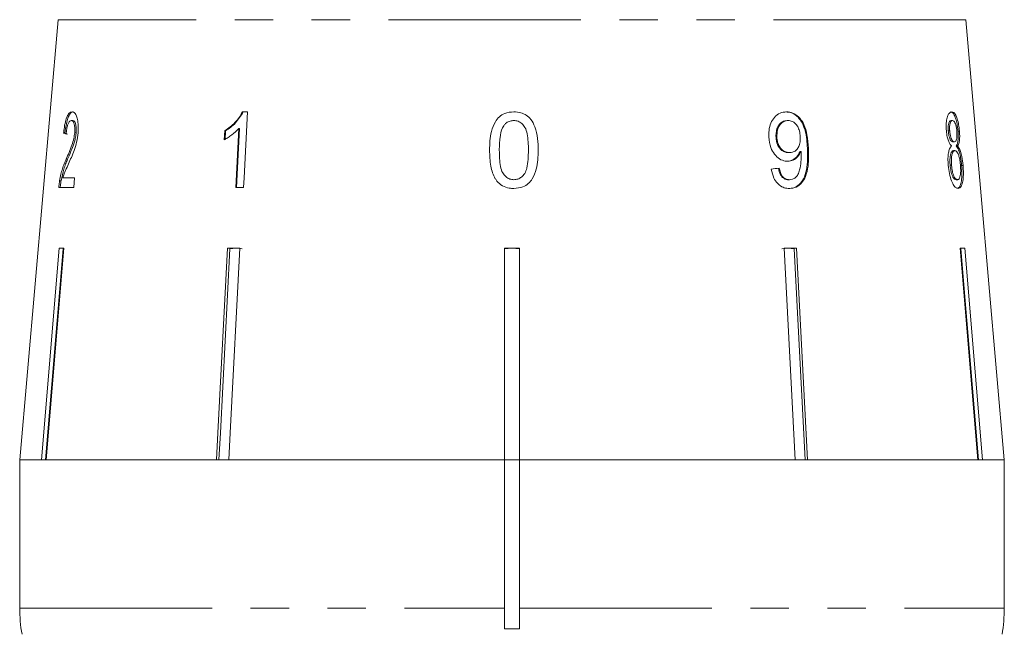
# Model space of a CAD drawing. Units: millimetres. Extents: x -35 to 649, y 12 to 342.
# Drawn here: x 151 to 183, y 283 to 304 of the extents above; entities that cross this region are included whole.
import ezdxf

# ---------------------------------------------------------------- set-up
doc = ezdxf.new("R2010")
doc.units = ezdxf.units.MM
doc.linetypes.add('PHANTOM', pattern=[12.7, 6.35, -1.27, 1.27, -1.27, 1.27, -1.27])

msp = doc.modelspace()

# ---------------------------------------------------------------- linework, layer by layer
at = {"color": 7, "linetype": 'Continuous', "lineweight": 15}
for p, q in [((152.232, 303.627), (150.96, 289.083)), ((183.46, 289.083), (182.187, 303.627)), ((158.479, 300.583), (158.311, 300.583)), ((152.712, 300.295), (152.664, 300.295)), ((158.19, 300.031), (158.09, 298.083)), ((158.12, 298.083), (158.22, 300.031)), ((158.22, 300.031), (158.19, 300.031)), ((176.297, 300.295), (176.326, 300.295)), ((181.703, 300.295), (181.75, 300.295)), ((152.455, 299.878), (152.408, 299.878)), ((152.823, 299.89), (152.776, 299.89)), ((157.727, 299.958), (157.712, 299.663)), ((157.756, 299.958), (157.727, 299.958)), ((157.741, 299.663), (157.756, 299.958)), ((175.924, 299.736), (175.953, 299.736)), ((181.609, 299.951), (181.657, 299.951)), ((181.932, 299.945), (181.979, 299.945)), ((181.762, 299.589), (181.81, 299.589)), ((181.871, 299.454), (181.919, 299.454)), ((152.541, 299.018), (152.494, 299.018)), ((176.345, 299.237), (176.374, 299.237)), ((176.719, 299.275), (176.749, 299.275)), ((181.783, 299.301), (181.831, 299.301)), ((181.671, 298.825), (181.719, 298.825)), ((182.051, 298.811), (182.099, 298.811)), ((152.773, 298.404), (152.386, 298.404)), ((152.746, 298.083), (152.773, 298.404)), ((152.25, 298.083), (152.746, 298.083)), ((152.325, 298.305), (152.277, 298.305)), ((158.09, 298.083), (158.351, 298.083)), ((176.336, 298.339), (176.366, 298.339)), ((181.866, 298.339), (181.914, 298.339)), ((151.68, 289.083), (152.262, 296.083)), ((152.417, 296.083), (151.834, 289.083)), ((152.262, 296.083), (152.417, 296.083)), ((152.391, 296.06), (152.391, 296.083)), ((157.817, 296.083), (158.222, 296.083)), ((158.099, 296.083), (157.897, 296.06)), ((157.897, 296.06), (157.897, 296.083)), ((166.96, 296.083), (167.46, 296.083)), ((166.96, 289.083), (166.96, 296.083)), ((167.21, 296.083), (166.96, 296.06)), ((167.46, 296.06), (167.21, 296.083)), ((167.46, 296.083), (167.46, 289.083)), ((176.32, 296.083), (176.118, 296.06)), ((176.198, 296.083), (176.602, 296.083)), ((176.558, 289.083), (176.198, 296.083)), ((176.523, 296.06), (176.32, 296.083)), ((176.523, 296.06), (176.523, 296.083)), ((176.602, 296.083), (176.962, 289.083)), ((182.003, 296.083), (182.157, 296.083)), ((182.585, 289.083), (182.003, 296.083)), ((182.028, 296.06), (182.028, 296.083)), ((182.157, 296.083), (182.74, 289.083)), ((152.391, 296.06), (151.81, 289.083)), ((176.882, 289.083), (176.523, 296.06)), ((182.609, 289.083), (182.028, 296.06)), ((150.96, 289.083), (150.96, 284.192)), ((151.68, 289.083), (150.96, 289.083)), ((150.96, 289.083), (166.96, 289.083)), ((157.457, 289.083), (151.834, 289.083)), ((166.96, 289.083), (157.862, 289.083)), ((166.96, 284.192), (166.96, 289.083)), ((166.96, 289.083), (167.46, 289.083)), ((176.558, 289.083), (167.46, 289.083)), ((167.46, 289.083), (183.46, 289.083)), ((167.46, 289.083), (167.46, 284.192)), ((182.585, 289.083), (176.962, 289.083)), ((183.46, 289.083), (182.74, 289.083)), ((183.46, 284.192), (183.46, 289.083)), ((166.96, 284.192), (166.96, 283.5)), ((167.46, 283.5), (167.46, 284.192)), ((166.96, 283.5), (167.46, 283.5))]:
    msp.add_line(p, q, dxfattribs=at)
at = {"color": 8, "linetype": 'PHANTOM', "lineweight": 0}
for p, q in [((182.187, 303.627), (152.232, 303.627)), ((176.963, 299.384), (176.993, 299.384)), ((150.96, 284.192), (166.96, 284.192)), ((167.46, 284.192), (183.46, 284.192))]:
    msp.add_line(p, q, dxfattribs=at)
at = {"color": 7, "linetype": 'Continuous', "lineweight": 15, "flags": 128}
for points in [[(158.351, 298.083), (158.367, 298.403), (158.479, 300.583)], [(157.457, 289.083), (157.503, 289.984), (157.817, 296.083)], [(158.222, 296.083), (157.908, 289.984), (157.862, 289.083)], [(157.897, 296.06), (157.584, 289.978), (157.538, 289.083)]]:
    msp.add_lwpolyline(points, dxfattribs=at)
at = {"color": 7, "linetype": 'Continuous', "lineweight": 15}
for centre, start, end in [((155.96, 284.192), 180, 190), ((178.46, 284.192), 350, 0)]:
    msp.add_arc(centre, 5, start, end, dxfattribs=at)
for centre, major_axis, ratio, start_param, end_param in [((167.251, 299.777), (15.314, -0.478), 0.095017, 3.393004, 3.413965), ((167.251, 299.777), (15.264, -0.476), 0.095017, 3.392816, 3.413846), ((167.101, 298.739), (15.405, 1.251), 0.058394, 5.305246, 5.326056)]:
    msp.add_ellipse(centre, major_axis=major_axis, ratio=ratio, start_param=start_param, end_param=end_param, dxfattribs=at)
for points, knots in [([(152.69, 300.583), (152.656, 300.575), (152.599, 300.563), (152.522, 300.436), (152.464, 300.254), (152.428, 300.054), (152.413, 299.923), (152.408, 299.878)], [0, 0, 0, 0, 0.281168, 0.473143, 0.665889, 0.886077, 1, 1, 1, 1]), ([(152.455, 299.878), (152.469, 299.986), (152.492, 300.167), (152.549, 300.38), (152.614, 300.519), (152.679, 300.576), (152.722, 300.581), (152.738, 300.583)], [0, 0, 0, 0, 0.272689, 0.456991, 0.641495, 0.870459, 1, 1, 1, 1]), ([(152.886, 299.893), (152.89, 299.972), (152.899, 300.132), (152.872, 300.335), (152.826, 300.485), (152.762, 300.57), (152.715, 300.579), (152.69, 300.583)], [0, 0, 0, 0, 0.20512, 0.412187, 0.596438, 0.793758, 1, 1, 1, 1]), ([(158.311, 300.583), (158.277, 300.519), (158.207, 300.389), (158.065, 300.225), (157.905, 300.075), (157.787, 299.997), (157.727, 299.958)], [0, 0, 0, 0, 0.235133, 0.479005, 0.736862, 1, 1, 1, 1]), ([(157.756, 299.958), (157.813, 299.995), (157.927, 300.07), (158.141, 300.26), (158.261, 300.454), (158.341, 300.583)], [0, 0, 0, 0, 0.2514551, 0.5032883, 1, 1, 1, 1]), ([(167.271, 300.583), (167.167, 300.574), (166.993, 300.56), (166.784, 300.425), (166.623, 300.223), (166.524, 299.947), (166.476, 299.628), (166.472, 299.42), (166.47, 299.316)], [0, 0, 0, 0, 0.18152, 0.304692, 0.427614, 0.632619, 0.814829, 1, 1, 1, 1]), ([(168.073, 299.316), (168.071, 299.445), (168.067, 299.705), (167.984, 300.052), (167.86, 300.322), (167.688, 300.479), (167.493, 300.567), (167.348, 300.578), (167.271, 300.583)], [0, 0, 0, 0, 0.227674, 0.461207, 0.627694, 0.746233, 0.864233, 1, 1, 1, 1]), ([(176.272, 300.583), (176.198, 300.575), (176.05, 300.56), (175.869, 300.414), (175.743, 300.212), (175.684, 299.984), (175.686, 299.826), (175.687, 299.753)], [0, 0, 0, 0, 0.215985, 0.434092, 0.623875, 0.827778, 1, 1, 1, 1]), ([(176.242, 300.583), (176.316, 300.574), (176.463, 300.557), (176.657, 300.415), (176.805, 300.206), (176.931, 299.859), (176.95, 299.575), (176.963, 299.384)], [0, 0, 0, 0, 0.164684, 0.329896, 0.486904, 0.653954, 1, 1, 1, 1]), ([(176.993, 299.384), (176.983, 299.53), (176.964, 299.795), (176.87, 300.14), (176.718, 300.382), (176.534, 300.53), (176.377, 300.58), (176.289, 300.583), (176.272, 300.583)], [0, 0, 0, 0, 0.2665554, 0.48193, 0.6423214, 0.8030894, 0.9603339, 1, 1, 1, 1]), ([(181.725, 300.583), (181.694, 300.575), (181.641, 300.562), (181.58, 300.432), (181.546, 300.266), (181.539, 300.094), (181.546, 299.988), (181.548, 299.953)], [0, 0, 0, 0, 0.287782, 0.492573, 0.697428, 0.898442, 1, 1, 1, 1]), ([(181.678, 300.583), (181.712, 300.574), (181.768, 300.558), (181.841, 300.412), (181.892, 300.238), (181.92, 300.069), (181.929, 299.97), (181.932, 299.945)], [0, 0, 0, 0, 0.309913, 0.514727, 0.719249, 0.927588, 1, 1, 1, 1]), ([(181.979, 299.945), (181.972, 300.017), (181.956, 300.164), (181.91, 300.349), (181.854, 300.49), (181.791, 300.571), (181.747, 300.579), (181.725, 300.583)], [0, 0, 0, 0, 0.204077, 0.410069, 0.596716, 0.801186, 1, 1, 1, 1]), ([(152.49, 299.846), (152.496, 299.906), (152.507, 300.01), (152.539, 300.143), (152.576, 300.231), (152.619, 300.287), (152.648, 300.292), (152.664, 300.295)], [0, 0, 0, 0, 0.242738, 0.424025, 0.605309, 0.790412, 1, 1, 1, 1]), ([(152.664, 300.295), (152.684, 300.29), (152.719, 300.281), (152.757, 300.194), (152.779, 300.084), (152.782, 299.974), (152.777, 299.909), (152.776, 299.89)], [0, 0, 0, 0, 0.289532, 0.500565, 0.711202, 0.917162, 1, 1, 1, 1]), ([(152.823, 299.89), (152.826, 299.937), (152.831, 300.031), (152.815, 300.15), (152.788, 300.238), (152.752, 300.288), (152.725, 300.292), (152.712, 300.295)], [0, 0, 0, 0, 0.205717, 0.412833, 0.603765, 0.814186, 1, 1, 1, 1]), ([(157.712, 299.663), (157.754, 299.686), (157.84, 299.732), (158.004, 299.848), (158.116, 299.958), (158.19, 300.031)], [0, 0, 0, 0, 0.250668, 0.501241, 1, 1, 1, 1]), ([(166.791, 299.317), (166.791, 299.386), (166.793, 299.525), (166.816, 299.774), (166.853, 299.983), (166.923, 300.102), (166.935, 300.123)], [0, 0, 0, 0, 0.250526, 0.501227, 0.911163, 1, 1, 1, 1]), ([(166.935, 300.123), (166.956, 300.148), (167.005, 300.208), (167.111, 300.274), (167.208, 300.293), (167.259, 300.294), (167.268, 300.295)], [0, 0, 0, 0, 0.2460303, 0.6007512, 0.9355809, 1, 1, 1, 1]), ([(167.268, 300.295), (167.316, 300.29), (167.412, 300.282), (167.545, 300.198), (167.658, 300.057), (167.744, 299.753), (167.749, 299.499), (167.752, 299.317)], [0, 0, 0, 0, 0.117058, 0.235126, 0.373041, 0.553084, 1, 1, 1, 1]), ([(176.297, 300.295), (176.242, 300.288), (176.147, 300.275), (176.037, 300.176), (175.962, 300.052), (175.922, 299.899), (175.923, 299.788), (175.924, 299.736)], [0, 0, 0, 0, 0.242794, 0.4228246, 0.6018139, 0.8117812, 1, 1, 1, 1]), ([(175.953, 299.736), (175.955, 299.821), (175.957, 299.963), (176.035, 300.136), (176.135, 300.246), (176.24, 300.291), (176.304, 300.294), (176.326, 300.295)], [0, 0, 0, 0, 0.3016664, 0.5073795, 0.7132217, 0.9016132, 1, 1, 1, 1]), ([(176.326, 300.295), (176.372, 300.29), (176.455, 300.282), (176.564, 300.204), (176.646, 300.094), (176.707, 299.942), (176.718, 299.825), (176.724, 299.76)], [0, 0, 0, 0, 0.210213, 0.386522, 0.562574, 0.756252, 1, 1, 1, 1]), ([(181.703, 300.295), (181.685, 300.291), (181.656, 300.284), (181.624, 300.213), (181.608, 300.124), (181.604, 300.031), (181.608, 299.971), (181.609, 299.951)], [0, 0, 0, 0, 0.298209, 0.495003, 0.691894, 0.893476, 1, 1, 1, 1]), ([(181.657, 299.951), (181.655, 300.001), (181.651, 300.095), (181.669, 300.204), (181.699, 300.274), (181.728, 300.293), (181.746, 300.294), (181.75, 300.295)], [0, 0, 0, 0, 0.258875, 0.484714, 0.687529, 0.93132, 1, 1, 1, 1]), ([(181.75, 300.295), (181.766, 300.291), (181.793, 300.285), (181.831, 300.226), (181.861, 300.141), (181.883, 300.039), (181.89, 299.968), (181.893, 299.936)], [0, 0, 0, 0, 0.253662, 0.445706, 0.638339, 0.83648, 1, 1, 1, 1]), ([(152.776, 299.89), (152.767, 299.827), (152.748, 299.678), (152.678, 299.459), (152.589, 299.241), (152.526, 299.093), (152.494, 299.018)], [0, 0, 0, 0, 0.167288, 0.396269, 0.696806, 1, 1, 1, 1]), ([(152.541, 299.018), (152.568, 299.079), (152.62, 299.202), (152.705, 299.407), (152.778, 299.613), (152.814, 299.795), (152.822, 299.873), (152.823, 299.89)], [0, 0, 0, 0, 0.250503, 0.501129, 0.791752, 0.954665, 1, 1, 1, 1]), ([(152.571, 298.867), (152.602, 298.937), (152.665, 299.076), (152.758, 299.304), (152.845, 299.574), (152.872, 299.787), (152.886, 299.893)], [0, 0, 0, 0, 0.25044, 0.501284, 0.753599, 1, 1, 1, 1]), ([(175.687, 299.753), (175.701, 299.632), (175.726, 299.427), (175.867, 299.177), (176.034, 299.017), (176.193, 298.954), (176.284, 298.95), (176.31, 298.948)], [0, 0, 0, 0, 0.300078, 0.509887, 0.719929, 0.918143, 1, 1, 1, 1]), ([(175.924, 299.736), (175.934, 299.657), (175.95, 299.527), (176.042, 299.375), (176.145, 299.282), (176.252, 299.241), (176.318, 299.238), (176.345, 299.237)], [0, 0, 0, 0, 0.298903, 0.492616, 0.686331, 0.87282, 1, 1, 1, 1]), ([(176.374, 299.237), (176.316, 299.243), (176.218, 299.253), (176.096, 299.348), (176.013, 299.466), (175.966, 299.602), (175.957, 299.695), (175.953, 299.736)], [0, 0, 0, 0, 0.271759, 0.457023, 0.641814, 0.843718, 1, 1, 1, 1]), ([(176.724, 299.76), (176.724, 299.686), (176.724, 299.562), (176.666, 299.404), (176.581, 299.3), (176.478, 299.244), (176.405, 299.239), (176.374, 299.237)], [0, 0, 0, 0, 0.277087, 0.468071, 0.659258, 0.853803, 1, 1, 1, 1]), ([(181.548, 299.953), (181.556, 299.886), (181.569, 299.768), (181.612, 299.62), (181.663, 299.516), (181.699, 299.475), (181.717, 299.454)], [0, 0, 0, 0, 0.293445, 0.523583, 0.753591, 1, 1, 1, 1]), ([(181.609, 299.951), (181.616, 299.895), (181.627, 299.803), (181.66, 299.693), (181.693, 299.628), (181.729, 299.594), (181.751, 299.591), (181.762, 299.589)], [0, 0, 0, 0, 0.277459, 0.460162, 0.643198, 0.819581, 1, 1, 1, 1]), ([(181.81, 299.589), (181.794, 299.593), (181.765, 299.598), (181.723, 299.658), (181.691, 299.742), (181.668, 299.844), (181.661, 299.915), (181.657, 299.951)], [0, 0, 0, 0, 0.262012, 0.451487, 0.641939, 0.820116, 1, 1, 1, 1]), ([(181.893, 299.936), (181.896, 299.884), (181.901, 299.788), (181.886, 299.676), (181.858, 299.606), (181.831, 299.59), (181.813, 299.59), (181.81, 299.589)], [0, 0, 0, 0, 0.265313, 0.498669, 0.698426, 0.949895, 1, 1, 1, 1]), ([(181.932, 299.945), (181.936, 299.87), (181.943, 299.743), (181.927, 299.594), (181.902, 299.506), (181.881, 299.47), (181.871, 299.454)], [0, 0, 0, 0, 0.336624, 0.573918, 0.810431, 1, 1, 1, 1]), ([(181.919, 299.454), (181.937, 299.487), (181.966, 299.541), (181.986, 299.685), (181.988, 299.82), (181.982, 299.908), (181.979, 299.945)], [0, 0, 0, 0, 0.356747, 0.596078, 0.835646, 1, 1, 1, 1]), ([(176.963, 299.384), (176.97, 299.138), (176.98, 298.781), (176.852, 298.375), (176.7, 298.172), (176.523, 298.066), (176.395, 298.056), (176.338, 298.051)], [0, 0, 0, 0, 0.404403, 0.588913, 0.734779, 0.880897, 1, 1, 1, 1]), ([(176.367, 298.051), (176.444, 298.059), (176.599, 298.076), (176.783, 298.227), (176.921, 298.468), (177.008, 298.859), (176.999, 299.184), (176.993, 299.384)], [0, 0, 0, 0, 0.1594708, 0.320524, 0.4597931, 0.6685684, 1, 1, 1, 1]), ([(181.717, 299.454), (181.695, 299.428), (181.654, 299.38), (181.613, 299.229), (181.596, 299.039), (181.604, 298.896), (181.609, 298.819)], [0, 0, 0, 0, 0.273909, 0.502666, 0.731632, 1, 1, 1, 1]), ([(181.871, 299.454), (181.899, 299.416), (181.947, 299.351), (182.001, 299.166), (182.034, 298.986), (182.046, 298.865), (182.051, 298.811)], [0, 0, 0, 0, 0.3347365, 0.5726096, 0.8101641, 1, 1, 1, 1]), ([(182.099, 298.811), (182.088, 298.912), (182.069, 299.082), (182.017, 299.283), (181.967, 299.395), (181.933, 299.437), (181.919, 299.454)], [0, 0, 0, 0, 0.353275, 0.591936, 0.830511, 1, 1, 1, 1]), ([(152.494, 299.018), (152.472, 298.969), (152.429, 298.871), (152.371, 298.708), (152.318, 298.521), (152.291, 298.378), (152.277, 298.305)], [0, 0, 0, 0, 0.250626, 0.50144, 0.746203, 1, 1, 1, 1]), ([(152.325, 298.305), (152.353, 298.44), (152.396, 298.648), (152.475, 298.864), (152.519, 298.967), (152.541, 299.018)], [0, 0, 0, 0, 0.478217, 0.737662, 1, 1, 1, 1]), ([(166.47, 299.316), (166.472, 299.227), (166.475, 299.048), (166.517, 298.729), (166.593, 298.466), (166.694, 298.319), (166.713, 298.292)], [0, 0, 0, 0, 0.250272, 0.500858, 0.907539, 1, 1, 1, 1]), ([(167.271, 298.339), (167.224, 298.344), (167.129, 298.353), (167, 298.437), (166.883, 298.574), (166.798, 298.88), (166.794, 299.135), (166.791, 299.317)], [0, 0, 0, 0, 0.115021, 0.2309586, 0.3709773, 0.5506883, 1, 1, 1, 1]), ([(167.752, 299.317), (167.75, 299.215), (167.747, 299.017), (167.714, 298.757), (167.643, 298.551), (167.533, 298.429), (167.407, 298.352), (167.317, 298.344), (167.271, 298.339)], [0, 0, 0, 0, 0.250945, 0.490837, 0.646255, 0.77858, 0.88906, 1, 1, 1, 1]), ([(167.271, 298.051), (167.375, 298.06), (167.548, 298.074), (167.757, 298.206), (167.916, 298.405), (168.017, 298.678), (168.066, 298.999), (168.07, 299.21), (168.073, 299.316)], [0, 0, 0, 0, 0.180125, 0.302699, 0.425083, 0.626703, 0.81173, 1, 1, 1, 1]), ([(176.719, 299.275), (176.682, 299.209), (176.608, 299.076), (176.446, 298.965), (176.33, 298.953), (176.281, 298.948)], [0, 0, 0, 0, 0.365618, 0.732974, 1, 1, 1, 1]), ([(176.31, 298.948), (176.372, 298.957), (176.497, 298.973), (176.652, 299.095), (176.717, 299.216), (176.749, 299.275)], [0, 0, 0, 0, 0.338652, 0.678551, 1, 1, 1, 1]), ([(176.753, 299.214), (176.754, 299.117), (176.756, 298.93), (176.716, 298.694), (176.661, 298.512), (176.573, 298.407), (176.472, 298.348), (176.399, 298.342), (176.366, 298.339)], [0, 0, 0, 0, 0.251406, 0.488302, 0.637126, 0.764143, 0.890822, 1, 1, 1, 1]), ([(176.749, 299.275), (176.75, 299.265), (176.751, 299.25), (176.752, 299.229), (176.753, 299.219), (176.753, 299.214)], [0, 0, 0, 0, 0.499987, 0.749991, 1, 1, 1, 1]), ([(181.783, 299.301), (181.763, 299.296), (181.728, 299.286), (181.69, 299.2), (181.669, 299.088), (181.662, 298.957), (181.668, 298.865), (181.671, 298.825)], [0, 0, 0, 0, 0.267989, 0.451085, 0.633775, 0.841552, 1, 1, 1, 1]), ([(181.719, 298.825), (181.715, 298.899), (181.709, 299.023), (181.73, 299.169), (181.76, 299.258), (181.797, 299.296), (181.821, 299.3), (181.831, 299.301)], [0, 0, 0, 0, 0.289856, 0.488363, 0.687178, 0.86614, 1, 1, 1, 1]), ([(181.831, 299.301), (181.853, 299.295), (181.89, 299.285), (181.938, 299.196), (181.974, 299.083), (182, 298.95), (182.009, 298.857), (182.013, 298.815)], [0, 0, 0, 0, 0.274157, 0.456205, 0.637691, 0.836754, 1, 1, 1, 1]), ([(152.386, 298.404), (152.4, 298.449), (152.427, 298.539), (152.489, 298.687), (152.538, 298.795), (152.571, 298.867)], [0, 0, 0, 0, 0.2510063, 0.5019634, 1, 1, 1, 1]), ([(175.768, 298.692), (175.791, 298.589), (175.828, 298.417), (175.962, 298.217), (176.111, 298.101), (176.253, 298.056), (176.337, 298.052), (176.367, 298.051)], [0, 0, 0, 0, 0.299358, 0.500077, 0.701127, 0.892921, 1, 1, 1, 1]), ([(176.002, 298.724), (176.02, 298.647), (176.048, 298.533), (176.135, 298.413), (176.218, 298.358), (176.287, 298.341), (176.326, 298.34), (176.336, 298.339)], [0, 0, 0, 0, 0.389082, 0.574314, 0.760087, 0.938772, 1, 1, 1, 1]), ([(176.366, 298.339), (176.325, 298.344), (176.254, 298.352), (176.162, 298.416), (176.09, 298.517), (176.052, 298.626), (176.036, 298.703), (176.032, 298.724)], [0, 0, 0, 0, 0.249141, 0.429811, 0.610345, 0.890257, 1, 1, 1, 1]), ([(181.609, 298.819), (181.619, 298.725), (181.641, 298.537), (181.712, 298.301), (181.795, 298.136), (181.873, 298.06), (181.918, 298.054), (181.937, 298.051)], [0, 0, 0, 0, 0.225524, 0.453372, 0.65046, 0.851827, 1, 1, 1, 1]), ([(181.671, 298.825), (181.679, 298.76), (181.691, 298.65), (181.725, 298.509), (181.769, 298.412), (181.818, 298.352), (181.851, 298.343), (181.866, 298.339)], [0, 0, 0, 0, 0.256272, 0.425071, 0.595337, 0.815178, 1, 1, 1, 1]), ([(181.914, 298.339), (181.89, 298.348), (181.851, 298.363), (181.798, 298.448), (181.758, 298.559), (181.733, 298.69), (181.723, 298.786), (181.719, 298.825)], [0, 0, 0, 0, 0.2916013, 0.4739233, 0.6259221, 0.8462984, 1, 1, 1, 1]), ([(182.051, 298.811), (182.057, 298.719), (182.068, 298.533), (182.049, 298.301), (182.008, 298.138), (181.952, 298.06), (181.908, 298.054), (181.889, 298.051)], [0, 0, 0, 0, 0.222665, 0.447422, 0.648153, 0.846143, 1, 1, 1, 1]), ([(182.013, 298.815), (182.017, 298.745), (182.024, 298.625), (182.01, 298.478), (181.984, 298.386), (181.95, 298.345), (181.925, 298.341), (181.914, 298.339)], [0, 0, 0, 0, 0.274177, 0.472482, 0.671296, 0.854806, 1, 1, 1, 1]), ([(181.937, 298.051), (181.973, 298.062), (182.033, 298.08), (182.086, 298.244), (182.111, 298.442), (182.111, 298.645), (182.102, 298.77), (182.099, 298.811)], [0, 0, 0, 0, 0.29393, 0.494037, 0.693766, 0.901693, 1, 1, 1, 1]), ([(152.277, 298.305), (152.274, 298.287), (152.268, 298.252), (152.258, 298.177), (152.253, 298.121), (152.25, 298.083)], [0, 0, 0, 0, 0.249901, 0.500116, 1, 1, 1, 1]), ([(152.298, 298.083), (152.299, 298.102), (152.302, 298.14), (152.309, 298.196), (152.316, 298.251), (152.322, 298.287), (152.325, 298.305)], [0, 0, 0, 0, 0.249767, 0.499796, 0.748752, 1, 1, 1, 1]), ([(166.713, 298.292), (166.77, 298.236), (166.884, 298.125), (167.091, 298.059), (167.221, 298.053), (167.271, 298.051)], [0, 0, 0, 0, 0.377703, 0.757723, 1, 1, 1, 1]), ([(158.301, 296.06), (158.272, 296.066), (158.205, 296.08), (158.138, 296.082), (158.099, 296.083)], [0, 0, 0, 0, 0.433179, 1, 1, 1, 1])]:
    msp.add_open_spline(points, degree=3, knots=knots, dxfattribs=at)

doc.saveas('drawing.dxf')
